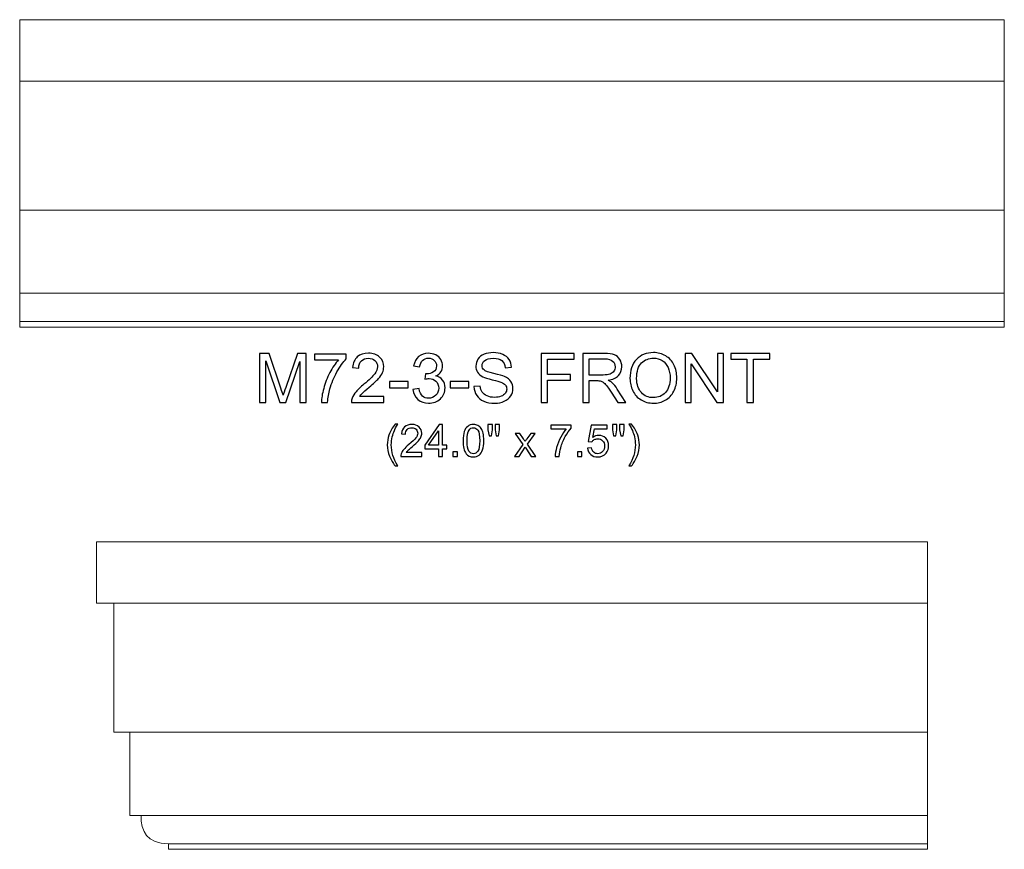
# Model space of a CAD drawing. Units: inches. Extents: x 9.6 to 47.5, y -29 to 7.3.
# Drawn here: x 9.6 to 33.6, y -12.9 to 7.3 of the extents above; entities that cross this region are included whole.
import ezdxf

# ---------------------------------------------------------------- set-up
doc = ezdxf.new("R2010")
doc.units = ezdxf.units.IN
doc.header["$MEASUREMENT"] = 0
doc.layers.add('Layer 1', color=7, linetype='Continuous')

msp = doc.modelspace()

# ---------------------------------------------------------------- linework, layer by layer
at = {"layer": 'Layer 1', "color": 250, "lineweight": 9}
for points, knots in [([(33.638, -0.153), (33.638, -0.153), (9.638, -0.153), (9.638, -0.153), (9.638, -0.153), (9.638, -0.153), (9.638, 7.347), (9.638, 7.347), (9.638, 7.347), (9.638, 7.347), (33.638, 7.347), (33.638, 7.347), (33.638, 7.347), (33.638, 7.347), (33.638, -0.153), (33.638, -0.153)], [0, 0, 0, 0, 0.25, 0.25, 0.25, 0.25, 0.5, 0.5, 0.5, 0.5, 0.75, 0.75, 0.75, 0.75, 1, 1, 1, 1]), ([(31.763, -12.884), (31.763, -12.884), (13.263, -12.884), (13.263, -12.884), (13.263, -12.884), (13.263, -12.884), (13.263, -12.748), (13.263, -12.748), (13.263, -12.748), (12.738, -12.748), (12.596, -12.447), (12.596, -12.057), (12.596, -12.057), (12.505, -12.057), (12.414, -12.057), (12.323, -12.057), (12.323, -12.057), (12.323, -12.057), (12.323, -10.031), (12.323, -10.031), (12.323, -10.031), (12.323, -10.031), (11.929, -10.031), (11.929, -10.031), (11.929, -10.031), (11.929, -10.031), (11.929, -6.882), (11.929, -6.882), (11.929, -6.882), (11.929, -6.882), (11.513, -6.882), (11.513, -6.882), (11.513, -6.882), (11.513, -6.882), (11.513, -5.384), (11.513, -5.384), (11.513, -5.384), (11.513, -5.384), (31.763, -5.384), (31.763, -5.384), (31.763, -5.384), (31.763, -5.384), (31.763, -12.884), (31.763, -12.884)], [0, 0, 0, 0, 0.090909, 0.090909, 0.090909, 0.090909, 0.181818, 0.181818, 0.181818, 0.181818, 0.272727, 0.272727, 0.272727, 0.272727, 0.363636, 0.363636, 0.363636, 0.363636, 0.454545, 0.454545, 0.454545, 0.454545, 0.545455, 0.545455, 0.545455, 0.545455, 0.636364, 0.636364, 0.636364, 0.636364, 0.727273, 0.727273, 0.727273, 0.727273, 0.818182, 0.818182, 0.818182, 0.818182, 0.909091, 0.909091, 0.909091, 0.909091, 1, 1, 1, 1])]:
    msp.add_open_spline(points, degree=3, knots=knots, dxfattribs=at)
for points in [[(9.638, 5.849), (9.638, 5.849), (33.638, 5.849), (33.638, 5.849)], [(9.638, 2.7), (9.638, 2.7), (33.638, 2.7), (33.638, 2.7)], [(9.638, 0.674), (9.638, 0.674), (33.638, 0.674), (33.638, 0.674)], [(9.638, -0.017), (9.638, -0.017), (33.638, -0.017), (33.638, -0.017)], [(11.513, -6.882), (11.513, -6.882), (31.763, -6.882), (31.763, -6.882)], [(11.929, -10.031), (11.929, -10.031), (31.763, -10.031), (31.763, -10.031)], [(12.323, -12.057), (12.323, -12.057), (31.763, -12.057), (31.763, -12.057)], [(31.763, -12.748), (31.763, -12.748), (13.263, -12.748), (13.263, -12.748)]]:
    msp.add_open_spline(points, degree=3, dxfattribs=at)
at = {"layer": 'Layer 1', "color": 250}
for points, knots in [([(15.482, -1.985), (15.482, -1.985), (15.482, -0.792), (15.482, -0.792), (15.482, -0.792), (15.482, -0.792), (15.72, -0.792), (15.72, -0.792), (15.72, -0.792), (15.72, -0.792), (16.002, -1.637), (16.002, -1.637), (16.002, -1.637), (16.028, -1.715), (16.047, -1.774), (16.059, -1.813), (16.059, -1.813), (16.072, -1.77), (16.094, -1.706), (16.122, -1.622), (16.122, -1.622), (16.122, -1.622), (16.408, -0.792), (16.408, -0.792), (16.408, -0.792), (16.408, -0.792), (16.62, -0.792), (16.62, -0.792), (16.62, -0.792), (16.62, -0.792), (16.62, -1.985), (16.62, -1.985), (16.62, -1.985), (16.62, -1.985), (16.468, -1.985), (16.468, -1.985), (16.468, -1.985), (16.468, -1.985), (16.468, -0.986), (16.468, -0.986), (16.468, -0.986), (16.468, -0.986), (16.122, -1.985), (16.122, -1.985), (16.122, -1.985), (16.122, -1.985), (15.979, -1.985), (15.979, -1.985), (15.979, -1.985), (15.979, -1.985), (15.634, -0.969), (15.634, -0.969), (15.634, -0.969), (15.634, -0.969), (15.634, -1.985), (15.634, -1.985), (15.634, -1.985), (15.634, -1.985), (15.482, -1.985), (15.482, -1.985)], [0, 0, 0, 0, 0.066667, 0.066667, 0.066667, 0.066667, 0.133333, 0.133333, 0.133333, 0.133333, 0.2, 0.2, 0.2, 0.2, 0.266667, 0.266667, 0.266667, 0.266667, 0.333333, 0.333333, 0.333333, 0.333333, 0.4, 0.4, 0.4, 0.4, 0.466667, 0.466667, 0.466667, 0.466667, 0.533333, 0.533333, 0.533333, 0.533333, 0.6, 0.6, 0.6, 0.6, 0.666667, 0.666667, 0.666667, 0.666667, 0.733333, 0.733333, 0.733333, 0.733333, 0.8, 0.8, 0.8, 0.8, 0.866667, 0.866667, 0.866667, 0.866667, 0.933333, 0.933333, 0.933333, 0.933333, 1, 1, 1, 1]), ([(16.825, -0.948), (16.825, -0.948), (16.825, -0.807), (16.825, -0.807), (16.825, -0.807), (16.825, -0.807), (17.598, -0.807), (17.598, -0.807), (17.598, -0.807), (17.598, -0.807), (17.598, -0.921), (17.598, -0.921), (17.598, -0.921), (17.522, -1.002), (17.447, -1.11), (17.372, -1.243), (17.372, -1.243), (17.297, -1.377), (17.24, -1.515), (17.199, -1.657), (17.199, -1.657), (17.17, -1.757), (17.151, -1.866), (17.143, -1.985), (17.143, -1.985), (17.143, -1.985), (16.992, -1.985), (16.992, -1.985), (16.992, -1.985), (16.994, -1.891), (17.012, -1.778), (17.048, -1.645), (17.048, -1.645), (17.083, -1.512), (17.134, -1.383), (17.199, -1.26), (17.199, -1.26), (17.265, -1.137), (17.335, -1.033), (17.41, -0.948), (17.41, -0.948), (17.41, -0.948), (16.825, -0.948), (16.825, -0.948)], [0, 0, 0, 0, 0.090909, 0.090909, 0.090909, 0.090909, 0.181818, 0.181818, 0.181818, 0.181818, 0.272727, 0.272727, 0.272727, 0.272727, 0.363636, 0.363636, 0.363636, 0.363636, 0.454545, 0.454545, 0.454545, 0.454545, 0.545455, 0.545455, 0.545455, 0.545455, 0.636364, 0.636364, 0.636364, 0.636364, 0.727273, 0.727273, 0.727273, 0.727273, 0.818182, 0.818182, 0.818182, 0.818182, 0.909091, 0.909091, 0.909091, 0.909091, 1, 1, 1, 1]), ([(18.513, -1.844), (18.513, -1.844), (18.513, -1.985), (18.513, -1.985), (18.513, -1.985), (18.513, -1.985), (17.724, -1.985), (17.724, -1.985), (17.724, -1.985), (17.723, -1.95), (17.729, -1.916), (17.741, -1.883), (17.741, -1.883), (17.761, -1.829), (17.793, -1.777), (17.837, -1.724), (17.837, -1.724), (17.882, -1.672), (17.946, -1.612), (18.029, -1.544), (18.029, -1.544), (18.159, -1.437), (18.247, -1.353), (18.292, -1.291), (18.292, -1.291), (18.338, -1.229), (18.36, -1.17), (18.36, -1.115), (18.36, -1.115), (18.36, -1.057), (18.34, -1.008), (18.298, -0.968), (18.298, -0.968), (18.257, -0.928), (18.202, -0.908), (18.136, -0.908), (18.136, -0.908), (18.065, -0.908), (18.009, -0.929), (17.967, -0.972), (17.967, -0.972), (17.924, -1.014), (17.903, -1.073), (17.902, -1.147), (17.902, -1.147), (17.902, -1.147), (17.752, -1.132), (17.752, -1.132), (17.752, -1.132), (17.762, -1.02), (17.801, -0.934), (17.868, -0.875), (17.868, -0.875), (17.935, -0.816), (18.026, -0.787), (18.139, -0.787), (18.139, -0.787), (18.254, -0.787), (18.344, -0.819), (18.411, -0.882), (18.411, -0.882), (18.478, -0.946), (18.511, -1.024), (18.511, -1.118), (18.511, -1.118), (18.511, -1.166), (18.501, -1.213), (18.482, -1.259), (18.482, -1.259), (18.462, -1.305), (18.43, -1.354), (18.384, -1.405), (18.384, -1.405), (18.339, -1.456), (18.264, -1.526), (18.159, -1.615), (18.159, -1.615), (18.071, -1.688), (18.014, -1.738), (17.989, -1.765), (17.989, -1.765), (17.964, -1.791), (17.944, -1.817), (17.927, -1.844), (17.927, -1.844), (17.927, -1.844), (18.513, -1.844), (18.513, -1.844)], [0, 0, 0, 0, 0.045455, 0.045455, 0.045455, 0.045455, 0.090909, 0.090909, 0.090909, 0.090909, 0.136364, 0.136364, 0.136364, 0.136364, 0.181818, 0.181818, 0.181818, 0.181818, 0.227273, 0.227273, 0.227273, 0.227273, 0.272727, 0.272727, 0.272727, 0.272727, 0.318182, 0.318182, 0.318182, 0.318182, 0.363636, 0.363636, 0.363636, 0.363636, 0.409091, 0.409091, 0.409091, 0.409091, 0.454545, 0.454545, 0.454545, 0.454545, 0.5, 0.5, 0.5, 0.5, 0.545455, 0.545455, 0.545455, 0.545455, 0.590909, 0.590909, 0.590909, 0.590909, 0.636364, 0.636364, 0.636364, 0.636364, 0.681818, 0.681818, 0.681818, 0.681818, 0.727273, 0.727273, 0.727273, 0.727273, 0.772727, 0.772727, 0.772727, 0.772727, 0.818182, 0.818182, 0.818182, 0.818182, 0.863636, 0.863636, 0.863636, 0.863636, 0.909091, 0.909091, 0.909091, 0.909091, 0.954545, 0.954545, 0.954545, 0.954545, 1, 1, 1, 1]), ([(19.225, -1.67), (19.225, -1.67), (19.372, -1.65), (19.372, -1.65), (19.372, -1.65), (19.389, -1.733), (19.417, -1.793), (19.458, -1.83), (19.458, -1.83), (19.498, -1.867), (19.547, -1.885), (19.605, -1.885), (19.605, -1.885), (19.674, -1.885), (19.733, -1.861), (19.78, -1.813), (19.78, -1.813), (19.827, -1.765), (19.851, -1.706), (19.851, -1.636), (19.851, -1.636), (19.851, -1.568), (19.829, -1.513), (19.785, -1.469), (19.785, -1.469), (19.741, -1.426), (19.685, -1.404), (19.618, -1.404), (19.618, -1.404), (19.59, -1.404), (19.555, -1.409), (19.514, -1.42), (19.514, -1.42), (19.514, -1.42), (19.531, -1.292), (19.531, -1.292), (19.531, -1.292), (19.54, -1.293), (19.548, -1.293), (19.554, -1.293), (19.554, -1.293), (19.617, -1.293), (19.673, -1.277), (19.723, -1.244), (19.723, -1.244), (19.773, -1.212), (19.798, -1.162), (19.798, -1.094), (19.798, -1.094), (19.798, -1.04), (19.779, -0.995), (19.743, -0.96), (19.743, -0.96), (19.707, -0.925), (19.66, -0.907), (19.602, -0.907), (19.602, -0.907), (19.545, -0.907), (19.498, -0.925), (19.46, -0.961), (19.46, -0.961), (19.422, -0.997), (19.397, -1.051), (19.387, -1.122), (19.387, -1.122), (19.387, -1.122), (19.24, -1.096), (19.24, -1.096), (19.24, -1.096), (19.258, -0.998), (19.299, -0.922), (19.362, -0.868), (19.362, -0.868), (19.426, -0.814), (19.505, -0.787), (19.599, -0.787), (19.599, -0.787), (19.664, -0.787), (19.724, -0.801), (19.779, -0.829), (19.779, -0.829), (19.834, -0.857), (19.875, -0.895), (19.905, -0.943), (19.905, -0.943), (19.934, -0.992), (19.948, -1.043), (19.948, -1.097), (19.948, -1.097), (19.948, -1.148), (19.934, -1.195), (19.907, -1.238), (19.907, -1.238), (19.879, -1.28), (19.838, -1.314), (19.784, -1.339), (19.784, -1.339), (19.854, -1.355), (19.909, -1.389), (19.948, -1.44), (19.948, -1.44), (19.987, -1.491), (20.007, -1.555), (20.007, -1.632), (20.007, -1.632), (20.007, -1.737), (19.969, -1.825), (19.893, -1.897), (19.893, -1.897), (19.817, -1.97), (19.721, -2.006), (19.605, -2.006), (19.605, -2.006), (19.5, -2.006), (19.413, -1.975), (19.344, -1.912), (19.344, -1.912), (19.275, -1.85), (19.235, -1.769), (19.225, -1.67)], [0, 0, 0, 0, 0.033333, 0.033333, 0.033333, 0.033333, 0.066667, 0.066667, 0.066667, 0.066667, 0.1, 0.1, 0.1, 0.1, 0.133333, 0.133333, 0.133333, 0.133333, 0.166667, 0.166667, 0.166667, 0.166667, 0.2, 0.2, 0.2, 0.2, 0.233333, 0.233333, 0.233333, 0.233333, 0.266667, 0.266667, 0.266667, 0.266667, 0.3, 0.3, 0.3, 0.3, 0.333333, 0.333333, 0.333333, 0.333333, 0.366667, 0.366667, 0.366667, 0.366667, 0.4, 0.4, 0.4, 0.4, 0.433333, 0.433333, 0.433333, 0.433333, 0.466667, 0.466667, 0.466667, 0.466667, 0.5, 0.5, 0.5, 0.5, 0.533333, 0.533333, 0.533333, 0.533333, 0.566667, 0.566667, 0.566667, 0.566667, 0.6, 0.6, 0.6, 0.6, 0.633333, 0.633333, 0.633333, 0.633333, 0.666667, 0.666667, 0.666667, 0.666667, 0.7, 0.7, 0.7, 0.7, 0.733333, 0.733333, 0.733333, 0.733333, 0.766667, 0.766667, 0.766667, 0.766667, 0.8, 0.8, 0.8, 0.8, 0.833333, 0.833333, 0.833333, 0.833333, 0.866667, 0.866667, 0.866667, 0.866667, 0.9, 0.9, 0.9, 0.9, 0.933333, 0.933333, 0.933333, 0.933333, 0.966667, 0.966667, 0.966667, 0.966667, 1, 1, 1, 1]), ([(20.712, -1.602), (20.712, -1.602), (20.861, -1.588), (20.861, -1.588), (20.861, -1.588), (20.868, -1.648), (20.885, -1.697), (20.91, -1.735), (20.91, -1.735), (20.936, -1.774), (20.976, -1.805), (21.03, -1.828), (21.03, -1.828), (21.085, -1.852), (21.146, -1.863), (21.214, -1.863), (21.214, -1.863), (21.274, -1.863), (21.327, -1.855), (21.373, -1.837), (21.373, -1.837), (21.419, -1.819), (21.454, -1.794), (21.476, -1.763), (21.476, -1.763), (21.499, -1.732), (21.51, -1.698), (21.51, -1.661), (21.51, -1.661), (21.51, -1.623), (21.499, -1.591), (21.477, -1.563), (21.477, -1.563), (21.455, -1.535), (21.42, -1.512), (21.37, -1.493), (21.37, -1.493), (21.338, -1.48), (21.267, -1.461), (21.157, -1.434), (21.157, -1.434), (21.048, -1.408), (20.971, -1.383), (20.927, -1.36), (20.927, -1.36), (20.87, -1.33), (20.828, -1.293), (20.8, -1.249), (20.8, -1.249), (20.772, -1.205), (20.758, -1.155), (20.758, -1.1), (20.758, -1.1), (20.758, -1.04), (20.775, -0.984), (20.809, -0.932), (20.809, -0.932), (20.843, -0.879), (20.893, -0.839), (20.959, -0.812), (20.959, -0.812), (21.025, -0.785), (21.097, -0.772), (21.178, -0.772), (21.178, -0.772), (21.266, -0.772), (21.344, -0.786), (21.412, -0.814), (21.412, -0.814), (21.479, -0.843), (21.531, -0.885), (21.568, -0.94), (21.568, -0.94), (21.604, -0.995), (21.624, -1.058), (21.626, -1.128), (21.626, -1.128), (21.626, -1.128), (21.475, -1.139), (21.475, -1.139), (21.475, -1.139), (21.467, -1.064), (21.439, -1.007), (21.392, -0.968), (21.392, -0.968), (21.345, -0.93), (21.276, -0.911), (21.184, -0.911), (21.184, -0.911), (21.089, -0.911), (21.019, -0.928), (20.975, -0.963), (20.975, -0.963), (20.932, -0.998), (20.91, -1.04), (20.91, -1.09), (20.91, -1.09), (20.91, -1.133), (20.925, -1.168), (20.956, -1.195), (20.956, -1.195), (20.987, -1.223), (21.066, -1.252), (21.194, -1.28), (21.194, -1.28), (21.323, -1.31), (21.411, -1.335), (21.459, -1.357), (21.459, -1.357), (21.528, -1.389), (21.579, -1.429), (21.612, -1.478), (21.612, -1.478), (21.645, -1.527), (21.662, -1.584), (21.662, -1.648), (21.662, -1.648), (21.662, -1.712), (21.644, -1.771), (21.607, -1.827), (21.607, -1.827), (21.571, -1.883), (21.519, -1.927), (21.451, -1.958), (21.451, -1.958), (21.383, -1.99), (21.306, -2.005), (21.221, -2.005), (21.221, -2.005), (21.113, -2.005), (21.022, -1.99), (20.95, -1.958), (20.95, -1.958), (20.877, -1.927), (20.819, -1.879), (20.778, -1.816), (20.778, -1.816), (20.736, -1.753), (20.714, -1.681), (20.712, -1.602)], [0, 0, 0, 0, 0.028571, 0.028571, 0.028571, 0.028571, 0.057143, 0.057143, 0.057143, 0.057143, 0.085714, 0.085714, 0.085714, 0.085714, 0.114286, 0.114286, 0.114286, 0.114286, 0.142857, 0.142857, 0.142857, 0.142857, 0.171429, 0.171429, 0.171429, 0.171429, 0.2, 0.2, 0.2, 0.2, 0.228571, 0.228571, 0.228571, 0.228571, 0.257143, 0.257143, 0.257143, 0.257143, 0.285714, 0.285714, 0.285714, 0.285714, 0.314286, 0.314286, 0.314286, 0.314286, 0.342857, 0.342857, 0.342857, 0.342857, 0.371429, 0.371429, 0.371429, 0.371429, 0.4, 0.4, 0.4, 0.4, 0.428571, 0.428571, 0.428571, 0.428571, 0.457143, 0.457143, 0.457143, 0.457143, 0.485714, 0.485714, 0.485714, 0.485714, 0.514286, 0.514286, 0.514286, 0.514286, 0.542857, 0.542857, 0.542857, 0.542857, 0.571429, 0.571429, 0.571429, 0.571429, 0.6, 0.6, 0.6, 0.6, 0.628571, 0.628571, 0.628571, 0.628571, 0.657143, 0.657143, 0.657143, 0.657143, 0.685714, 0.685714, 0.685714, 0.685714, 0.714286, 0.714286, 0.714286, 0.714286, 0.742857, 0.742857, 0.742857, 0.742857, 0.771429, 0.771429, 0.771429, 0.771429, 0.8, 0.8, 0.8, 0.8, 0.828571, 0.828571, 0.828571, 0.828571, 0.857143, 0.857143, 0.857143, 0.857143, 0.885714, 0.885714, 0.885714, 0.885714, 0.914286, 0.914286, 0.914286, 0.914286, 0.942857, 0.942857, 0.942857, 0.942857, 0.971429, 0.971429, 0.971429, 0.971429, 1, 1, 1, 1]), ([(22.349, -1.985), (22.349, -1.985), (22.349, -0.792), (22.349, -0.792), (22.349, -0.792), (22.349, -0.792), (23.154, -0.792), (23.154, -0.792), (23.154, -0.792), (23.154, -0.792), (23.154, -0.933), (23.154, -0.933), (23.154, -0.933), (23.154, -0.933), (22.507, -0.933), (22.507, -0.933), (22.507, -0.933), (22.507, -0.933), (22.507, -1.302), (22.507, -1.302), (22.507, -1.302), (22.507, -1.302), (23.067, -1.302), (23.067, -1.302), (23.067, -1.302), (23.067, -1.302), (23.067, -1.443), (23.067, -1.443), (23.067, -1.443), (23.067, -1.443), (22.507, -1.443), (22.507, -1.443), (22.507, -1.443), (22.507, -1.443), (22.507, -1.985), (22.507, -1.985), (22.507, -1.985), (22.507, -1.985), (22.349, -1.985), (22.349, -1.985)], [0, 0, 0, 0, 0.1, 0.1, 0.1, 0.1, 0.2, 0.2, 0.2, 0.2, 0.3, 0.3, 0.3, 0.3, 0.4, 0.4, 0.4, 0.4, 0.5, 0.5, 0.5, 0.5, 0.6, 0.6, 0.6, 0.6, 0.7, 0.7, 0.7, 0.7, 0.8, 0.8, 0.8, 0.8, 0.9, 0.9, 0.9, 0.9, 1, 1, 1, 1]), ([(23.361, -1.985), (23.361, -1.985), (23.361, -0.792), (23.361, -0.792), (23.361, -0.792), (23.361, -0.792), (23.89, -0.792), (23.89, -0.792), (23.89, -0.792), (23.997, -0.792), (24.077, -0.803), (24.133, -0.824), (24.133, -0.824), (24.188, -0.845), (24.232, -0.883), (24.265, -0.937), (24.265, -0.937), (24.299, -0.992), (24.315, -1.052), (24.315, -1.117), (24.315, -1.117), (24.315, -1.202), (24.288, -1.273), (24.233, -1.331), (24.233, -1.331), (24.178, -1.389), (24.093, -1.426), (23.979, -1.442), (23.979, -1.442), (24.021, -1.462), (24.052, -1.482), (24.074, -1.502), (24.074, -1.502), (24.12, -1.544), (24.164, -1.597), (24.205, -1.66), (24.205, -1.66), (24.205, -1.66), (24.413, -1.985), (24.413, -1.985), (24.413, -1.985), (24.413, -1.985), (24.214, -1.985), (24.214, -1.985), (24.214, -1.985), (24.214, -1.985), (24.056, -1.737), (24.056, -1.737), (24.056, -1.737), (24.01, -1.665), (23.972, -1.61), (23.942, -1.572), (23.942, -1.572), (23.912, -1.534), (23.886, -1.508), (23.862, -1.493), (23.862, -1.493), (23.839, -1.477), (23.815, -1.467), (23.79, -1.461), (23.79, -1.461), (23.772, -1.457), (23.743, -1.455), (23.702, -1.455), (23.702, -1.455), (23.702, -1.455), (23.519, -1.455), (23.519, -1.455), (23.519, -1.455), (23.519, -1.455), (23.519, -1.985), (23.519, -1.985), (23.519, -1.985), (23.519, -1.985), (23.361, -1.985), (23.361, -1.985)], [0, 0, 0, 0, 0.052632, 0.052632, 0.052632, 0.052632, 0.105263, 0.105263, 0.105263, 0.105263, 0.157895, 0.157895, 0.157895, 0.157895, 0.210526, 0.210526, 0.210526, 0.210526, 0.263158, 0.263158, 0.263158, 0.263158, 0.315789, 0.315789, 0.315789, 0.315789, 0.368421, 0.368421, 0.368421, 0.368421, 0.421053, 0.421053, 0.421053, 0.421053, 0.473684, 0.473684, 0.473684, 0.473684, 0.526316, 0.526316, 0.526316, 0.526316, 0.578947, 0.578947, 0.578947, 0.578947, 0.631579, 0.631579, 0.631579, 0.631579, 0.684211, 0.684211, 0.684211, 0.684211, 0.736842, 0.736842, 0.736842, 0.736842, 0.789474, 0.789474, 0.789474, 0.789474, 0.842105, 0.842105, 0.842105, 0.842105, 0.894737, 0.894737, 0.894737, 0.894737, 0.947368, 0.947368, 0.947368, 0.947368, 1, 1, 1, 1]), ([(23.519, -1.318), (23.519, -1.318), (23.859, -1.318), (23.859, -1.318), (23.859, -1.318), (23.93, -1.318), (23.987, -1.311), (24.028, -1.296), (24.028, -1.296), (24.069, -1.281), (24.099, -1.257), (24.12, -1.224), (24.12, -1.224), (24.142, -1.192), (24.152, -1.156), (24.152, -1.117), (24.152, -1.117), (24.152, -1.061), (24.132, -1.015), (24.091, -0.978), (24.091, -0.978), (24.05, -0.942), (23.985, -0.924), (23.897, -0.924), (23.897, -0.924), (23.897, -0.924), (23.519, -0.924), (23.519, -0.924), (23.519, -0.924), (23.519, -0.924), (23.519, -1.318), (23.519, -1.318)], [0, 0, 0, 0, 0.125, 0.125, 0.125, 0.125, 0.25, 0.25, 0.25, 0.25, 0.375, 0.375, 0.375, 0.375, 0.5, 0.5, 0.5, 0.5, 0.625, 0.625, 0.625, 0.625, 0.75, 0.75, 0.75, 0.75, 0.875, 0.875, 0.875, 0.875, 1, 1, 1, 1]), ([(24.514, -1.404), (24.514, -1.206), (24.567, -1.051), (24.674, -0.939), (24.674, -0.939), (24.78, -0.827), (24.917, -0.771), (25.086, -0.771), (25.086, -0.771), (25.196, -0.771), (25.295, -0.797), (25.384, -0.85), (25.384, -0.85), (25.472, -0.902), (25.539, -0.976), (25.586, -1.07), (25.586, -1.07), (25.632, -1.164), (25.655, -1.271), (25.655, -1.39), (25.655, -1.39), (25.655, -1.511), (25.631, -1.619), (25.582, -1.715), (25.582, -1.715), (25.533, -1.81), (25.464, -1.882), (25.375, -1.932), (25.375, -1.932), (25.285, -1.981), (25.189, -2.005), (25.085, -2.005), (25.085, -2.005), (24.972, -2.005), (24.872, -1.978), (24.784, -1.924), (24.784, -1.924), (24.695, -1.87), (24.628, -1.795), (24.583, -1.702), (24.583, -1.702), (24.537, -1.608), (24.514, -1.508), (24.514, -1.404)], [0, 0, 0, 0, 0.090909, 0.090909, 0.090909, 0.090909, 0.181818, 0.181818, 0.181818, 0.181818, 0.272727, 0.272727, 0.272727, 0.272727, 0.363636, 0.363636, 0.363636, 0.363636, 0.454545, 0.454545, 0.454545, 0.454545, 0.545455, 0.545455, 0.545455, 0.545455, 0.636364, 0.636364, 0.636364, 0.636364, 0.727273, 0.727273, 0.727273, 0.727273, 0.818182, 0.818182, 0.818182, 0.818182, 0.909091, 0.909091, 0.909091, 0.909091, 1, 1, 1, 1]), ([(24.677, -1.406), (24.677, -1.55), (24.716, -1.663), (24.793, -1.746), (24.793, -1.746), (24.87, -1.829), (24.967, -1.87), (25.084, -1.87), (25.084, -1.87), (25.203, -1.87), (25.301, -1.828), (25.377, -1.745), (25.377, -1.745), (25.454, -1.661), (25.493, -1.543), (25.493, -1.389), (25.493, -1.389), (25.493, -1.292), (25.476, -1.207), (25.443, -1.135), (25.443, -1.135), (25.41, -1.062), (25.362, -1.006), (25.299, -0.966), (25.299, -0.966), (25.236, -0.927), (25.165, -0.907), (25.087, -0.907), (25.087, -0.907), (24.975, -0.907), (24.879, -0.945), (24.798, -1.022), (24.798, -1.022), (24.717, -1.098), (24.677, -1.227), (24.677, -1.406)], [0, 0, 0, 0, 0.111111, 0.111111, 0.111111, 0.111111, 0.222222, 0.222222, 0.222222, 0.222222, 0.333333, 0.333333, 0.333333, 0.333333, 0.444444, 0.444444, 0.444444, 0.444444, 0.555556, 0.555556, 0.555556, 0.555556, 0.666667, 0.666667, 0.666667, 0.666667, 0.777778, 0.777778, 0.777778, 0.777778, 0.888889, 0.888889, 0.888889, 0.888889, 1, 1, 1, 1]), ([(25.857, -1.985), (25.857, -1.985), (25.857, -0.792), (25.857, -0.792), (25.857, -0.792), (25.857, -0.792), (26.019, -0.792), (26.019, -0.792), (26.019, -0.792), (26.019, -0.792), (26.646, -1.728), (26.646, -1.728), (26.646, -1.728), (26.646, -1.728), (26.646, -0.792), (26.646, -0.792), (26.646, -0.792), (26.646, -0.792), (26.797, -0.792), (26.797, -0.792), (26.797, -0.792), (26.797, -0.792), (26.797, -1.985), (26.797, -1.985), (26.797, -1.985), (26.797, -1.985), (26.635, -1.985), (26.635, -1.985), (26.635, -1.985), (26.635, -1.985), (26.009, -1.047), (26.009, -1.047), (26.009, -1.047), (26.009, -1.047), (26.009, -1.985), (26.009, -1.985), (26.009, -1.985), (26.009, -1.985), (25.857, -1.985), (25.857, -1.985)], [0, 0, 0, 0, 0.1, 0.1, 0.1, 0.1, 0.2, 0.2, 0.2, 0.2, 0.3, 0.3, 0.3, 0.3, 0.4, 0.4, 0.4, 0.4, 0.5, 0.5, 0.5, 0.5, 0.6, 0.6, 0.6, 0.6, 0.7, 0.7, 0.7, 0.7, 0.8, 0.8, 0.8, 0.8, 0.9, 0.9, 0.9, 0.9, 1, 1, 1, 1]), ([(27.366, -1.985), (27.366, -1.985), (27.366, -0.933), (27.366, -0.933), (27.366, -0.933), (27.366, -0.933), (26.973, -0.933), (26.973, -0.933), (26.973, -0.933), (26.973, -0.933), (26.973, -0.792), (26.973, -0.792), (26.973, -0.792), (26.973, -0.792), (27.919, -0.792), (27.919, -0.792), (27.919, -0.792), (27.919, -0.792), (27.919, -0.933), (27.919, -0.933), (27.919, -0.933), (27.919, -0.933), (27.524, -0.933), (27.524, -0.933), (27.524, -0.933), (27.524, -0.933), (27.524, -1.985), (27.524, -1.985), (27.524, -1.985), (27.524, -1.985), (27.366, -1.985), (27.366, -1.985)], [0, 0, 0, 0, 0.125, 0.125, 0.125, 0.125, 0.25, 0.25, 0.25, 0.25, 0.375, 0.375, 0.375, 0.375, 0.5, 0.5, 0.5, 0.5, 0.625, 0.625, 0.625, 0.625, 0.75, 0.75, 0.75, 0.75, 0.875, 0.875, 0.875, 0.875, 1, 1, 1, 1]), ([(18.653, -1.627), (18.653, -1.627), (18.653, -1.48), (18.653, -1.48), (18.653, -1.48), (18.653, -1.48), (19.104, -1.48), (19.104, -1.48), (19.104, -1.48), (19.104, -1.48), (19.104, -1.627), (19.104, -1.627), (19.104, -1.627), (19.104, -1.627), (18.653, -1.627), (18.653, -1.627)], [0, 0, 0, 0, 0.25, 0.25, 0.25, 0.25, 0.5, 0.5, 0.5, 0.5, 0.75, 0.75, 0.75, 0.75, 1, 1, 1, 1]), ([(20.135, -1.627), (20.135, -1.627), (20.135, -1.48), (20.135, -1.48), (20.135, -1.48), (20.135, -1.48), (20.585, -1.48), (20.585, -1.48), (20.585, -1.48), (20.585, -1.48), (20.585, -1.627), (20.585, -1.627), (20.585, -1.627), (20.585, -1.627), (20.135, -1.627), (20.135, -1.627)], [0, 0, 0, 0, 0.25, 0.25, 0.25, 0.25, 0.5, 0.5, 0.5, 0.5, 0.75, 0.75, 0.75, 0.75, 1, 1, 1, 1]), ([(18.787, -3.531), (18.734, -3.465), (18.69, -3.387), (18.654, -3.298), (18.654, -3.298), (18.617, -3.209), (18.599, -3.117), (18.599, -3.022), (18.599, -3.022), (18.599, -2.938), (18.613, -2.858), (18.64, -2.781), (18.64, -2.781), (18.672, -2.692), (18.721, -2.603), (18.787, -2.514), (18.787, -2.514), (18.787, -2.514), (18.855, -2.514), (18.855, -2.514), (18.855, -2.514), (18.812, -2.588), (18.784, -2.64), (18.771, -2.671), (18.771, -2.671), (18.749, -2.72), (18.732, -2.771), (18.72, -2.824), (18.72, -2.824), (18.705, -2.89), (18.697, -2.956), (18.697, -3.023), (18.697, -3.023), (18.697, -3.192), (18.75, -3.362), (18.855, -3.531), (18.855, -3.531), (18.855, -3.531), (18.787, -3.531), (18.787, -3.531)], [0, 0, 0, 0, 0.1, 0.1, 0.1, 0.1, 0.2, 0.2, 0.2, 0.2, 0.3, 0.3, 0.3, 0.3, 0.4, 0.4, 0.4, 0.4, 0.5, 0.5, 0.5, 0.5, 0.6, 0.6, 0.6, 0.6, 0.7, 0.7, 0.7, 0.7, 0.8, 0.8, 0.8, 0.8, 0.9, 0.9, 0.9, 0.9, 1, 1, 1, 1]), ([(19.44, -3.211), (19.44, -3.211), (19.44, -3.303), (19.44, -3.303), (19.44, -3.303), (19.44, -3.303), (18.927, -3.303), (18.927, -3.303), (18.927, -3.303), (18.926, -3.28), (18.93, -3.258), (18.938, -3.237), (18.938, -3.237), (18.951, -3.202), (18.972, -3.168), (19.001, -3.134), (19.001, -3.134), (19.03, -3.1), (19.071, -3.061), (19.125, -3.016), (19.125, -3.016), (19.21, -2.947), (19.267, -2.892), (19.296, -2.852), (19.296, -2.852), (19.326, -2.812), (19.341, -2.773), (19.341, -2.737), (19.341, -2.737), (19.341, -2.7), (19.327, -2.668), (19.3, -2.642), (19.3, -2.642), (19.273, -2.616), (19.238, -2.603), (19.195, -2.603), (19.195, -2.603), (19.149, -2.603), (19.112, -2.617), (19.085, -2.644), (19.085, -2.644), (19.057, -2.672), (19.043, -2.71), (19.043, -2.759), (19.043, -2.759), (19.043, -2.759), (18.945, -2.749), (18.945, -2.749), (18.945, -2.749), (18.952, -2.676), (18.977, -2.62), (19.021, -2.582), (19.021, -2.582), (19.064, -2.543), (19.123, -2.524), (19.197, -2.524), (19.197, -2.524), (19.271, -2.524), (19.33, -2.545), (19.373, -2.586), (19.373, -2.586), (19.417, -2.628), (19.439, -2.679), (19.439, -2.74), (19.439, -2.74), (19.439, -2.771), (19.432, -2.801), (19.42, -2.831), (19.42, -2.831), (19.407, -2.861), (19.386, -2.893), (19.356, -2.926), (19.356, -2.926), (19.327, -2.959), (19.278, -3.005), (19.21, -3.062), (19.21, -3.062), (19.152, -3.11), (19.116, -3.143), (19.1, -3.16), (19.1, -3.16), (19.083, -3.177), (19.07, -3.194), (19.059, -3.211), (19.059, -3.211), (19.059, -3.211), (19.44, -3.211), (19.44, -3.211)], [0, 0, 0, 0, 0.045455, 0.045455, 0.045455, 0.045455, 0.090909, 0.090909, 0.090909, 0.090909, 0.136364, 0.136364, 0.136364, 0.136364, 0.181818, 0.181818, 0.181818, 0.181818, 0.227273, 0.227273, 0.227273, 0.227273, 0.272727, 0.272727, 0.272727, 0.272727, 0.318182, 0.318182, 0.318182, 0.318182, 0.363636, 0.363636, 0.363636, 0.363636, 0.409091, 0.409091, 0.409091, 0.409091, 0.454545, 0.454545, 0.454545, 0.454545, 0.5, 0.5, 0.5, 0.5, 0.545455, 0.545455, 0.545455, 0.545455, 0.590909, 0.590909, 0.590909, 0.590909, 0.636364, 0.636364, 0.636364, 0.636364, 0.681818, 0.681818, 0.681818, 0.681818, 0.727273, 0.727273, 0.727273, 0.727273, 0.772727, 0.772727, 0.772727, 0.772727, 0.818182, 0.818182, 0.818182, 0.818182, 0.863636, 0.863636, 0.863636, 0.863636, 0.909091, 0.909091, 0.909091, 0.909091, 0.954545, 0.954545, 0.954545, 0.954545, 1, 1, 1, 1]), ([(19.847, -3.303), (19.847, -3.303), (19.847, -3.117), (19.847, -3.117), (19.847, -3.117), (19.847, -3.117), (19.511, -3.117), (19.511, -3.117), (19.511, -3.117), (19.511, -3.117), (19.511, -3.03), (19.511, -3.03), (19.511, -3.03), (19.511, -3.03), (19.864, -2.527), (19.864, -2.527), (19.864, -2.527), (19.864, -2.527), (19.942, -2.527), (19.942, -2.527), (19.942, -2.527), (19.942, -2.527), (19.942, -3.03), (19.942, -3.03), (19.942, -3.03), (19.942, -3.03), (20.047, -3.03), (20.047, -3.03), (20.047, -3.03), (20.047, -3.03), (20.047, -3.117), (20.047, -3.117), (20.047, -3.117), (20.047, -3.117), (19.942, -3.117), (19.942, -3.117), (19.942, -3.117), (19.942, -3.117), (19.942, -3.303), (19.942, -3.303), (19.942, -3.303), (19.942, -3.303), (19.847, -3.303), (19.847, -3.303)], [0, 0, 0, 0, 0.090909, 0.090909, 0.090909, 0.090909, 0.181818, 0.181818, 0.181818, 0.181818, 0.272727, 0.272727, 0.272727, 0.272727, 0.363636, 0.363636, 0.363636, 0.363636, 0.454545, 0.454545, 0.454545, 0.454545, 0.545455, 0.545455, 0.545455, 0.545455, 0.636364, 0.636364, 0.636364, 0.636364, 0.727273, 0.727273, 0.727273, 0.727273, 0.818182, 0.818182, 0.818182, 0.818182, 0.909091, 0.909091, 0.909091, 0.909091, 1, 1, 1, 1]), ([(20.445, -2.921), (20.445, -2.829), (20.455, -2.755), (20.474, -2.699), (20.474, -2.699), (20.492, -2.643), (20.521, -2.6), (20.558, -2.57), (20.558, -2.57), (20.595, -2.539), (20.642, -2.524), (20.698, -2.524), (20.698, -2.524), (20.74, -2.524), (20.776, -2.533), (20.808, -2.55), (20.808, -2.55), (20.839, -2.566), (20.865, -2.59), (20.885, -2.622), (20.885, -2.622), (20.906, -2.654), (20.922, -2.692), (20.933, -2.737), (20.933, -2.737), (20.945, -2.783), (20.951, -2.844), (20.951, -2.921), (20.951, -2.921), (20.951, -3.012), (20.942, -3.085), (20.923, -3.141), (20.923, -3.141), (20.904, -3.197), (20.876, -3.24), (20.839, -3.27), (20.839, -3.27), (20.802, -3.301), (20.755, -3.316), (20.698, -3.316), (20.698, -3.316), (20.623, -3.316), (20.565, -3.289), (20.522, -3.236), (20.522, -3.236), (20.471, -3.171), (20.445, -3.066), (20.445, -2.921)], [0, 0, 0, 0, 0.083333, 0.083333, 0.083333, 0.083333, 0.166667, 0.166667, 0.166667, 0.166667, 0.25, 0.25, 0.25, 0.25, 0.333333, 0.333333, 0.333333, 0.333333, 0.416667, 0.416667, 0.416667, 0.416667, 0.5, 0.5, 0.5, 0.5, 0.583333, 0.583333, 0.583333, 0.583333, 0.666667, 0.666667, 0.666667, 0.666667, 0.75, 0.75, 0.75, 0.75, 0.833333, 0.833333, 0.833333, 0.833333, 0.916667, 0.916667, 0.916667, 0.916667, 1, 1, 1, 1]), ([(20.543, -2.921), (20.543, -3.048), (20.558, -3.133), (20.588, -3.175), (20.588, -3.175), (20.618, -3.217), (20.654, -3.238), (20.698, -3.238), (20.698, -3.238), (20.742, -3.238), (20.779, -3.217), (20.808, -3.174), (20.808, -3.174), (20.838, -3.132), (20.853, -3.047), (20.853, -2.921), (20.853, -2.921), (20.853, -2.793), (20.838, -2.708), (20.808, -2.666), (20.808, -2.666), (20.779, -2.624), (20.742, -2.603), (20.697, -2.603), (20.697, -2.603), (20.653, -2.603), (20.618, -2.622), (20.592, -2.659), (20.592, -2.659), (20.56, -2.706), (20.543, -2.793), (20.543, -2.921)], [0, 0, 0, 0, 0.125, 0.125, 0.125, 0.125, 0.25, 0.25, 0.25, 0.25, 0.375, 0.375, 0.375, 0.375, 0.5, 0.5, 0.5, 0.5, 0.625, 0.625, 0.625, 0.625, 0.75, 0.75, 0.75, 0.75, 0.875, 0.875, 0.875, 0.875, 1, 1, 1, 1]), ([(21.079, -2.802), (21.079, -2.802), (21.052, -2.654), (21.052, -2.654), (21.052, -2.654), (21.052, -2.654), (21.052, -2.527), (21.052, -2.527), (21.052, -2.527), (21.052, -2.527), (21.161, -2.527), (21.161, -2.527), (21.161, -2.527), (21.161, -2.527), (21.161, -2.654), (21.161, -2.654), (21.161, -2.654), (21.161, -2.654), (21.137, -2.802), (21.137, -2.802), (21.137, -2.802), (21.137, -2.802), (21.079, -2.802), (21.079, -2.802)], [0, 0, 0, 0, 0.166667, 0.166667, 0.166667, 0.166667, 0.333333, 0.333333, 0.333333, 0.333333, 0.5, 0.5, 0.5, 0.5, 0.666667, 0.666667, 0.666667, 0.666667, 0.833333, 0.833333, 0.833333, 0.833333, 1, 1, 1, 1]), ([(21.254, -2.802), (21.254, -2.802), (21.228, -2.654), (21.228, -2.654), (21.228, -2.654), (21.228, -2.654), (21.228, -2.527), (21.228, -2.527), (21.228, -2.527), (21.228, -2.527), (21.337, -2.527), (21.337, -2.527), (21.337, -2.527), (21.337, -2.527), (21.337, -2.654), (21.337, -2.654), (21.337, -2.654), (21.337, -2.654), (21.311, -2.802), (21.311, -2.802), (21.311, -2.802), (21.311, -2.802), (21.254, -2.802), (21.254, -2.802)], [0, 0, 0, 0, 0.166667, 0.166667, 0.166667, 0.166667, 0.333333, 0.333333, 0.333333, 0.333333, 0.5, 0.5, 0.5, 0.5, 0.666667, 0.666667, 0.666667, 0.666667, 0.833333, 0.833333, 0.833333, 0.833333, 1, 1, 1, 1]), ([(22.582, -2.629), (22.582, -2.629), (22.582, -2.538), (22.582, -2.538), (22.582, -2.538), (22.582, -2.538), (23.084, -2.538), (23.084, -2.538), (23.084, -2.538), (23.084, -2.538), (23.084, -2.612), (23.084, -2.612), (23.084, -2.612), (23.035, -2.664), (22.986, -2.734), (22.937, -2.821), (22.937, -2.821), (22.889, -2.908), (22.852, -2.998), (22.825, -3.09), (22.825, -3.09), (22.806, -3.155), (22.794, -3.226), (22.789, -3.303), (22.789, -3.303), (22.789, -3.303), (22.691, -3.303), (22.691, -3.303), (22.691, -3.303), (22.692, -3.242), (22.704, -3.168), (22.727, -3.082), (22.727, -3.082), (22.75, -2.995), (22.783, -2.912), (22.825, -2.832), (22.825, -2.832), (22.868, -2.752), (22.914, -2.684), (22.962, -2.629), (22.962, -2.629), (22.962, -2.629), (22.582, -2.629), (22.582, -2.629)], [0, 0, 0, 0, 0.090909, 0.090909, 0.090909, 0.090909, 0.181818, 0.181818, 0.181818, 0.181818, 0.272727, 0.272727, 0.272727, 0.272727, 0.363636, 0.363636, 0.363636, 0.363636, 0.454545, 0.454545, 0.454545, 0.454545, 0.545455, 0.545455, 0.545455, 0.545455, 0.636364, 0.636364, 0.636364, 0.636364, 0.727273, 0.727273, 0.727273, 0.727273, 0.818182, 0.818182, 0.818182, 0.818182, 0.909091, 0.909091, 0.909091, 0.909091, 1, 1, 1, 1]), ([(23.48, -3.1), (23.48, -3.1), (23.58, -3.091), (23.58, -3.091), (23.58, -3.091), (23.587, -3.14), (23.604, -3.177), (23.631, -3.201), (23.631, -3.201), (23.658, -3.226), (23.691, -3.238), (23.729, -3.238), (23.729, -3.238), (23.775, -3.238), (23.813, -3.221), (23.845, -3.186), (23.845, -3.186), (23.877, -3.151), (23.893, -3.106), (23.893, -3.049), (23.893, -3.049), (23.893, -2.994), (23.877, -2.951), (23.847, -2.92), (23.847, -2.92), (23.816, -2.889), (23.777, -2.873), (23.727, -2.873), (23.727, -2.873), (23.696, -2.873), (23.669, -2.88), (23.644, -2.894), (23.644, -2.894), (23.619, -2.908), (23.6, -2.926), (23.586, -2.948), (23.586, -2.948), (23.586, -2.948), (23.496, -2.936), (23.496, -2.936), (23.496, -2.936), (23.496, -2.936), (23.572, -2.538), (23.572, -2.538), (23.572, -2.538), (23.572, -2.538), (23.957, -2.538), (23.957, -2.538), (23.957, -2.538), (23.957, -2.538), (23.957, -2.629), (23.957, -2.629), (23.957, -2.629), (23.957, -2.629), (23.648, -2.629), (23.648, -2.629), (23.648, -2.629), (23.648, -2.629), (23.606, -2.838), (23.606, -2.838), (23.606, -2.838), (23.652, -2.805), (23.701, -2.789), (23.753, -2.789), (23.753, -2.789), (23.82, -2.789), (23.877, -2.812), (23.924, -2.859), (23.924, -2.859), (23.97, -2.906), (23.994, -2.966), (23.994, -3.04), (23.994, -3.04), (23.994, -3.11), (23.973, -3.171), (23.932, -3.222), (23.932, -3.222), (23.883, -3.285), (23.815, -3.316), (23.729, -3.316), (23.729, -3.316), (23.658, -3.316), (23.6, -3.296), (23.556, -3.257), (23.556, -3.257), (23.511, -3.217), (23.486, -3.165), (23.48, -3.1)], [0, 0, 0, 0, 0.045455, 0.045455, 0.045455, 0.045455, 0.090909, 0.090909, 0.090909, 0.090909, 0.136364, 0.136364, 0.136364, 0.136364, 0.181818, 0.181818, 0.181818, 0.181818, 0.227273, 0.227273, 0.227273, 0.227273, 0.272727, 0.272727, 0.272727, 0.272727, 0.318182, 0.318182, 0.318182, 0.318182, 0.363636, 0.363636, 0.363636, 0.363636, 0.409091, 0.409091, 0.409091, 0.409091, 0.454545, 0.454545, 0.454545, 0.454545, 0.5, 0.5, 0.5, 0.5, 0.545455, 0.545455, 0.545455, 0.545455, 0.590909, 0.590909, 0.590909, 0.590909, 0.636364, 0.636364, 0.636364, 0.636364, 0.681818, 0.681818, 0.681818, 0.681818, 0.727273, 0.727273, 0.727273, 0.727273, 0.772727, 0.772727, 0.772727, 0.772727, 0.818182, 0.818182, 0.818182, 0.818182, 0.863636, 0.863636, 0.863636, 0.863636, 0.909091, 0.909091, 0.909091, 0.909091, 0.954545, 0.954545, 0.954545, 0.954545, 1, 1, 1, 1]), ([(24.113, -2.802), (24.113, -2.802), (24.087, -2.654), (24.087, -2.654), (24.087, -2.654), (24.087, -2.654), (24.087, -2.527), (24.087, -2.527), (24.087, -2.527), (24.087, -2.527), (24.195, -2.527), (24.195, -2.527), (24.195, -2.527), (24.195, -2.527), (24.195, -2.654), (24.195, -2.654), (24.195, -2.654), (24.195, -2.654), (24.171, -2.802), (24.171, -2.802), (24.171, -2.802), (24.171, -2.802), (24.113, -2.802), (24.113, -2.802)], [0, 0, 0, 0, 0.166667, 0.166667, 0.166667, 0.166667, 0.333333, 0.333333, 0.333333, 0.333333, 0.5, 0.5, 0.5, 0.5, 0.666667, 0.666667, 0.666667, 0.666667, 0.833333, 0.833333, 0.833333, 0.833333, 1, 1, 1, 1]), ([(24.288, -2.802), (24.288, -2.802), (24.262, -2.654), (24.262, -2.654), (24.262, -2.654), (24.262, -2.654), (24.262, -2.527), (24.262, -2.527), (24.262, -2.527), (24.262, -2.527), (24.371, -2.527), (24.371, -2.527), (24.371, -2.527), (24.371, -2.527), (24.371, -2.654), (24.371, -2.654), (24.371, -2.654), (24.371, -2.654), (24.345, -2.802), (24.345, -2.802), (24.345, -2.802), (24.345, -2.802), (24.288, -2.802), (24.288, -2.802)], [0, 0, 0, 0, 0.166667, 0.166667, 0.166667, 0.166667, 0.333333, 0.333333, 0.333333, 0.333333, 0.5, 0.5, 0.5, 0.5, 0.666667, 0.666667, 0.666667, 0.666667, 0.833333, 0.833333, 0.833333, 0.833333, 1, 1, 1, 1]), ([(24.555, -3.531), (24.555, -3.531), (24.487, -3.531), (24.487, -3.531), (24.487, -3.531), (24.593, -3.362), (24.645, -3.192), (24.645, -3.023), (24.645, -3.023), (24.645, -2.956), (24.638, -2.891), (24.623, -2.825), (24.623, -2.825), (24.611, -2.773), (24.594, -2.722), (24.572, -2.673), (24.572, -2.673), (24.559, -2.641), (24.53, -2.588), (24.487, -2.514), (24.487, -2.514), (24.487, -2.514), (24.555, -2.514), (24.555, -2.514), (24.555, -2.514), (24.622, -2.603), (24.671, -2.692), (24.703, -2.781), (24.703, -2.781), (24.73, -2.858), (24.743, -2.938), (24.743, -3.022), (24.743, -3.022), (24.743, -3.117), (24.725, -3.209), (24.689, -3.298), (24.689, -3.298), (24.652, -3.387), (24.608, -3.465), (24.555, -3.531)], [0, 0, 0, 0, 0.1, 0.1, 0.1, 0.1, 0.2, 0.2, 0.2, 0.2, 0.3, 0.3, 0.3, 0.3, 0.4, 0.4, 0.4, 0.4, 0.5, 0.5, 0.5, 0.5, 0.6, 0.6, 0.6, 0.6, 0.7, 0.7, 0.7, 0.7, 0.8, 0.8, 0.8, 0.8, 0.9, 0.9, 0.9, 0.9, 1, 1, 1, 1]), ([(19.847, -3.03), (19.847, -3.03), (19.847, -2.68), (19.847, -2.68), (19.847, -2.68), (19.847, -2.68), (19.604, -3.03), (19.604, -3.03), (19.604, -3.03), (19.604, -3.03), (19.847, -3.03), (19.847, -3.03)], [0, 0, 0, 0, 0.333333, 0.333333, 0.333333, 0.333333, 0.666667, 0.666667, 0.666667, 0.666667, 1, 1, 1, 1]), ([(21.696, -3.303), (21.696, -3.303), (21.902, -3.011), (21.902, -3.011), (21.902, -3.011), (21.902, -3.011), (21.712, -2.741), (21.712, -2.741), (21.712, -2.741), (21.712, -2.741), (21.831, -2.741), (21.831, -2.741), (21.831, -2.741), (21.831, -2.741), (21.917, -2.873), (21.917, -2.873), (21.917, -2.873), (21.933, -2.898), (21.946, -2.919), (21.956, -2.936), (21.956, -2.936), (21.971, -2.913), (21.986, -2.892), (21.999, -2.874), (21.999, -2.874), (21.999, -2.874), (22.094, -2.741), (22.094, -2.741), (22.094, -2.741), (22.094, -2.741), (22.207, -2.741), (22.207, -2.741), (22.207, -2.741), (22.207, -2.741), (22.013, -3.006), (22.013, -3.006), (22.013, -3.006), (22.013, -3.006), (22.222, -3.303), (22.222, -3.303), (22.222, -3.303), (22.222, -3.303), (22.105, -3.303), (22.105, -3.303), (22.105, -3.303), (22.105, -3.303), (21.99, -3.128), (21.99, -3.128), (21.99, -3.128), (21.99, -3.128), (21.959, -3.081), (21.959, -3.081), (21.959, -3.081), (21.959, -3.081), (21.812, -3.303), (21.812, -3.303), (21.812, -3.303), (21.812, -3.303), (21.696, -3.303), (21.696, -3.303)], [0, 0, 0, 0, 0.066667, 0.066667, 0.066667, 0.066667, 0.133333, 0.133333, 0.133333, 0.133333, 0.2, 0.2, 0.2, 0.2, 0.266667, 0.266667, 0.266667, 0.266667, 0.333333, 0.333333, 0.333333, 0.333333, 0.4, 0.4, 0.4, 0.4, 0.466667, 0.466667, 0.466667, 0.466667, 0.533333, 0.533333, 0.533333, 0.533333, 0.6, 0.6, 0.6, 0.6, 0.666667, 0.666667, 0.666667, 0.666667, 0.733333, 0.733333, 0.733333, 0.733333, 0.8, 0.8, 0.8, 0.8, 0.866667, 0.866667, 0.866667, 0.866667, 0.933333, 0.933333, 0.933333, 0.933333, 1, 1, 1, 1]), ([(20.198, -3.303), (20.198, -3.303), (20.198, -3.194), (20.198, -3.194), (20.198, -3.194), (20.198, -3.194), (20.306, -3.194), (20.306, -3.194), (20.306, -3.194), (20.306, -3.194), (20.306, -3.303), (20.306, -3.303), (20.306, -3.303), (20.306, -3.303), (20.198, -3.303), (20.198, -3.303)], [0, 0, 0, 0, 0.25, 0.25, 0.25, 0.25, 0.5, 0.5, 0.5, 0.5, 0.75, 0.75, 0.75, 0.75, 1, 1, 1, 1]), ([(23.232, -3.303), (23.232, -3.303), (23.232, -3.194), (23.232, -3.194), (23.232, -3.194), (23.232, -3.194), (23.34, -3.194), (23.34, -3.194), (23.34, -3.194), (23.34, -3.194), (23.34, -3.303), (23.34, -3.303), (23.34, -3.303), (23.34, -3.303), (23.232, -3.303), (23.232, -3.303)], [0, 0, 0, 0, 0.25, 0.25, 0.25, 0.25, 0.5, 0.5, 0.5, 0.5, 0.75, 0.75, 0.75, 0.75, 1, 1, 1, 1])]:
    msp.add_open_spline(points, degree=3, knots=knots, dxfattribs=at)

doc.saveas('drawing.dxf')
